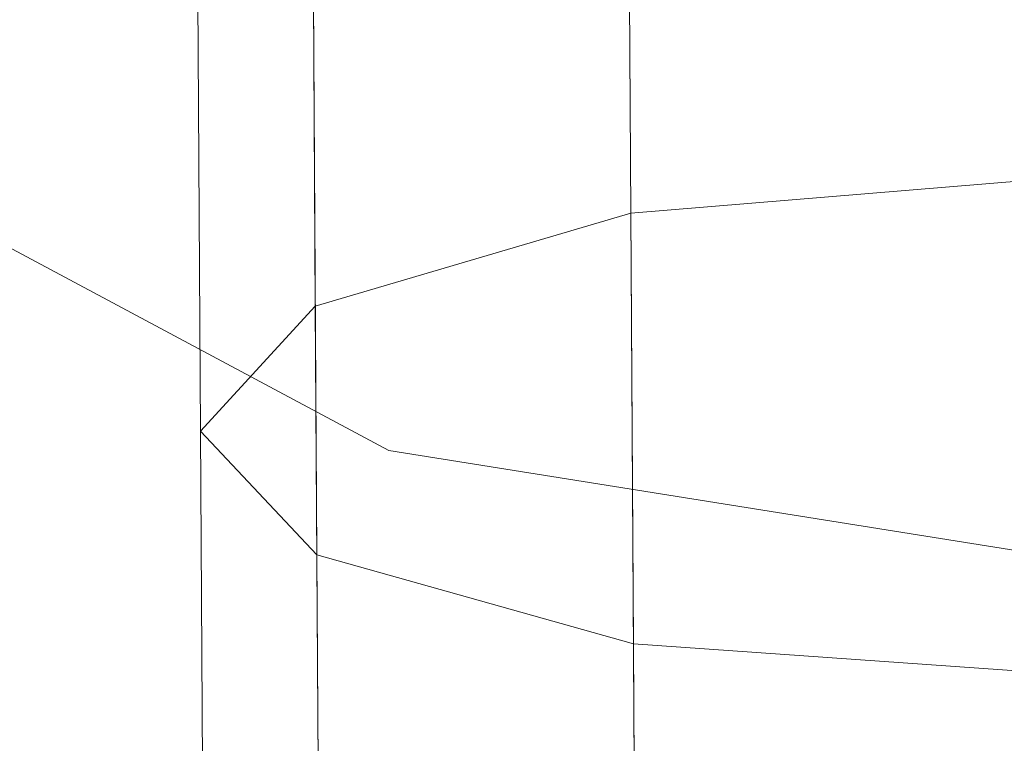
# Model space of a CAD drawing. Units: millimetres. Extents: x -114265 to -108686, y -12546 to -4902.
# Drawn here: x -113343 to -113336, y -8554 to -8549 of the extents above; entities that cross this region are included whole.
import ezdxf

# ---------------------------------------------------------------- set-up
doc = ezdxf.new("R2010")
doc.units = ezdxf.units.MM
doc.linetypes.add('K5LT32773', pattern=[0])
doc.linetypes.add('K5LT32780', pattern=[0])
doc.layers.get('0').update_dxf_attribs({"true_color": 0x5890e1})

# ---------------------------------------------------------------- blocks, each defined once
blk = doc.blocks.new('U91')
at = {"color": 7, "linetype": 'K5LT32773', "lineweight": 18}
for p, q in [((-113340.5465, -8552.0746), (-113345.3197, -8549.5241)), ((-113340.5464, -8552.0746), (-113345.3196, -8549.5241)), ((-113335.1314, -8552.9368), (-113340.5465, -8552.0746)), ((-113335.1313, -8552.9368), (-113340.5464, -8552.0746))]:
    blk.add_line(p, q, dxfattribs=at)
blk = doc.blocks.new('U90')
blk.add_blockref('U91', (0, 0))
blk = doc.blocks.new('U93')
at = {"color": 251, "linetype": 'K5LT32780', "lineweight": 18, "true_color": 0x565656}
for p, q in [((-113338.6729, -8550.2383), (-113338.716, -8543.3728)), ((-113338.7159, -8543.3728), (-113338.6729, -8550.2383)), ((-113341.1156, -8550.9576), (-113341.1608, -8543.7526)), ((-113341.1607, -8543.7526), (-113341.1155, -8550.9576)), ((-113342.0533, -8544.2559), (-113342.0052, -8551.9249)), ((-113342.0052, -8551.9249), (-113342.0533, -8544.2559)), ((-113341.1035, -8552.8809), (-113341.1545, -8544.7481)), ((-113341.1544, -8544.7481), (-113341.1035, -8552.8809)), ((-113338.652, -8553.5695), (-113338.7052, -8545.0971)), ((-113338.7051, -8545.0971), (-113338.652, -8553.5695)), ((-113335.3317, -8549.9597), (-113338.6729, -8550.2383)), ((-113335.3318, -8549.9597), (-113338.6729, -8550.2383)), ((-113338.6729, -8550.2383), (-113341.1156, -8550.9576)), ((-113338.6729, -8550.2383), (-113341.1155, -8550.9576)), ((-113338.6729, -8550.2383), (-113338.6359, -8556.1339)), ((-113338.6359, -8556.1339), (-113338.6729, -8550.2383)), ((-113341.1155, -8550.9576), (-113342.0052, -8551.9249)), ((-113341.1156, -8550.9576), (-113342.0052, -8551.9249)), ((-113341.0768, -8557.1448), (-113341.1156, -8550.9576)), ((-113341.1155, -8550.9576), (-113341.0767, -8557.1448)), ((-113342.0052, -8551.9249), (-113341.1035, -8552.8809)), ((-113342.0052, -8551.9249), (-113341.9639, -8558.5103)), ((-113341.9639, -8558.5103), (-113342.0052, -8551.9249)), ((-113342.0052, -8551.9249), (-113341.1035, -8552.8809)), ((-113341.1035, -8552.8809), (-113338.652, -8553.5695)), ((-113341.1035, -8552.8809), (-113341.0597, -8559.8647)), ((-113341.0597, -8559.8647), (-113341.1035, -8552.8809)), ((-113341.1035, -8552.8809), (-113338.652, -8553.5695)), ((-113335.3076, -8553.8062), (-113338.652, -8553.5695)), ((-113338.652, -8553.5695), (-113338.6063, -8560.8448)), ((-113338.6064, -8560.8448), (-113338.652, -8553.5695)), ((-113335.3076, -8553.8062), (-113338.652, -8553.5695))]:
    blk.add_line(p, q, dxfattribs=at)
blk = doc.blocks.new('U92')
blk.add_blockref('U93', (0, 0))

msp = doc.modelspace()

# ---------------------------------------------------------------- block references
for name in ['U92', 'U90']:
    msp.add_blockref(name, (0, 0))

doc.saveas('drawing.dxf')
